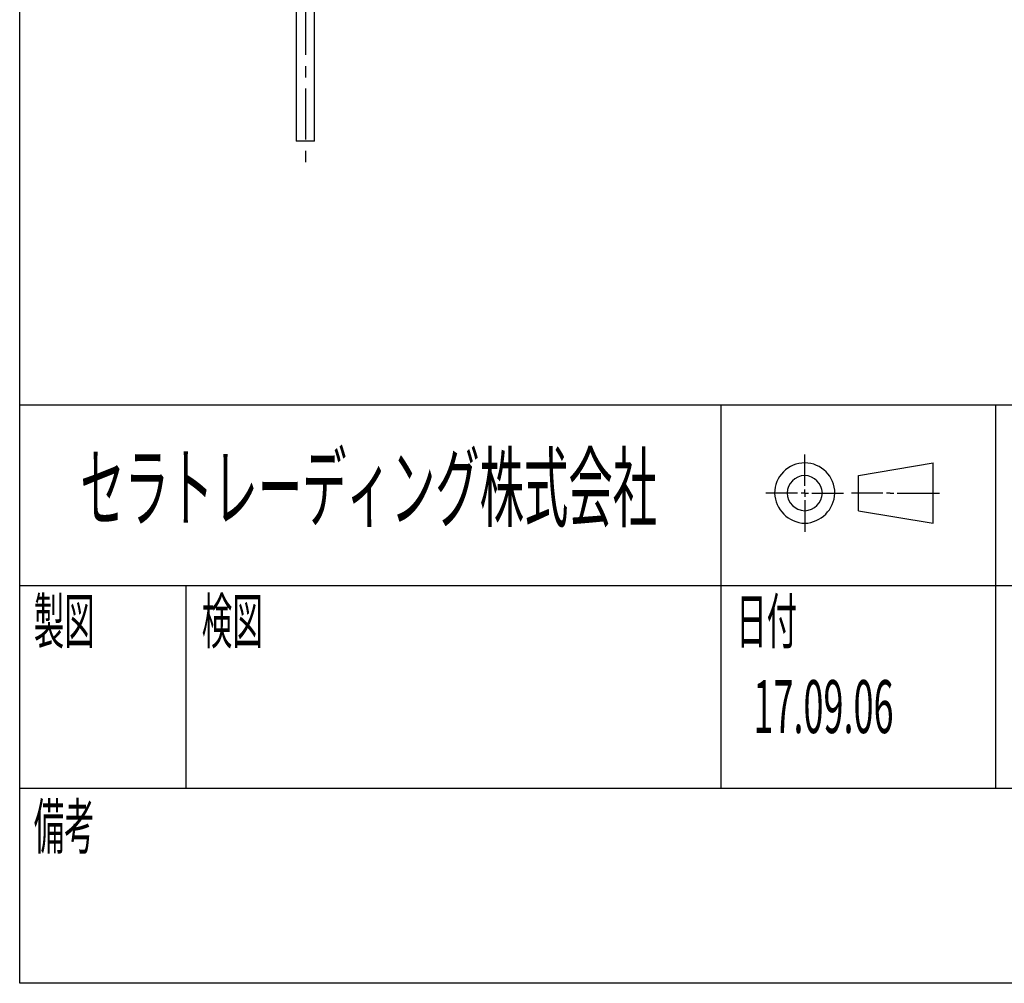
# Model space of a CAD drawing. Extents: x -5 to 205, y -21 to 276.
# Drawn here: x 17 to 85, y -4 to 63 of the extents above; entities that cross this region are included whole.
import ezdxf
from ezdxf.enums import TextEntityAlignment as Align

# ---------------------------------------------------------------- set-up
doc = ezdxf.new("R2010")
doc.units = 0
doc.linetypes.add('AIGENLINE001', pattern=[5.856145, 3.5278, -0.776115, 0.776115, -0.776115])
doc.layers.add('_________1', color=7, linetype='CONTINUOUS')
doc.layers.add('_________2', color=7, linetype='CONTINUOUS')
doc.styles.get("Standard").update_dxf_attribs({"font": 'TXT', "bigfont": 'EXTFONT.SHX'})

# ---------------------------------------------------------------- blocks, each defined once
blk = doc.blocks.new('AIGNBL02010077')
at = {"layer": '_________1', "color": 7, "linetype": 'AIGENLINE001'}
blk.add_line((36.8004, 157.334), (36.8004, 52.5549), dxfattribs=at)
blk = doc.blocks.new('AIGNBL03010002')
at = {"layer": '_________2', "color": 7}
for p, q in [((71.3294, 30.2974), (71.3294, 32.4844)), ((75.0405, 31.0243), (80.2185, 31.8897)), ((80.2185, 27.7204), (80.2185, 31.8897)), ((75.0405, 28.5852), (75.0405, 31.0243)), ((71.3294, 29.8047), (71.3294, 30.0569)), ((70.8371, 29.8047), (68.6505, 29.8047)), ((71.3294, 29.8047), (71.0776, 29.8047)), ((71.3294, 29.8047), (71.5816, 29.8047)), ((71.3294, 29.8047), (71.3294, 29.5532)), ((71.3294, 29.3128), (71.3294, 27.1258)), ((71.8221, 29.8047), (74.009, 29.8047)), ((76.741, 29.8047), (74.5547, 29.8047)), ((77.2337, 29.8047), (76.9815, 29.8047)), ((77.2337, 29.8047), (77.4855, 29.8047)), ((77.7263, 29.8047), (80.6512, 29.8047)), ((75.0405, 28.5852), (80.2185, 27.7204))]:
    blk.add_line(p, q, dxfattribs=at)
for centre, radius, start, end in [((71.329603, 29.804915), 2.084813, 90.004734, 180.004744), ((71.32943, 29.804743), 2.084985, 0.00001, 89.99998), ((71.37596, 29.758213), 1.266956, 92.104701, 177.895269), ((71.282856, 29.757811), 1.267359, 2.122214, 87.893959), ((71.409106, 29.884776), 2.165795, 182.117766, 267.891734), ((71.376358, 29.851671), 1.267368, 182.122036, 267.877993), ((71.282532, 29.851999), 1.267696, 272.120153, 357.863674), ((71.249459, 29.88543), 2.166459, 272.115468, 357.865604)]:
    blk.add_arc(centre, radius, start, end, dxfattribs=at)

msp = doc.modelspace()

# ---------------------------------------------------------------- linework, layer by layer
at = {"layer": '_________1', "color": 7}
for p, q in [((36.1751, 118.471), (36.1751, 54.1466)), ((37.425, 54.1466), (37.425, 118.471)), ((37.425, 54.1466), (36.1751, 54.1466))]:
    msp.add_line(p, q, dxfattribs=at)
at = {"layer": '_________2', "color": 7}
for p, q in [((17.0495, -4.09108), (17.0495, 258.911)), ((17.0495, 35.9088), (183.551, 35.9088)), ((65.5496, 9.40896), (65.5496, 35.9088)), ((84.5497, 9.40896), (84.5497, 35.9088)), ((17.0495, 23.4092), (103.55, 23.4092)), ((28.5493, 9.40896), (28.5493, 23.4092)), ((17.0495, 9.40896), (103.55, 9.40896)), ((183.551, -4.09108), (17.0495, -4.09108))]:
    msp.add_line(p, q, dxfattribs=at)

# ---------------------------------------------------------------- block references
at = {"layer": '_________1', "color": 7}
msp.add_blockref('AIGNBL02010077', (0, 0), dxfattribs=at)
at = {"layer": '_________2', "color": 7}
msp.add_blockref('AIGNBL03010002', (0, 0), dxfattribs=at)

# ---------------------------------------------------------------- texts
at = {"layer": '_________2', "color": 7, "width": 0.5}
msp.add_text('セラトレーディング株式会社', height=4.49794, dxfattribs=at).set_placement((41.1805, 27.9368), align=Align.CENTER)
for s, height, p in [('製図', 3.09234, (18.0211, 19.4108)), ('検図', 3.09234, (29.6394, 19.4108)), ('日付', 3.09234, (66.5931, 19.4108)), ('17.09.06', 3.65458, (67.7854, 13.2179)), ('備考', 3.09234, (18.0211, 5.21143))]:
    msp.add_text(s, height=height, dxfattribs=at).set_placement(p)

doc.saveas('drawing.dxf')
